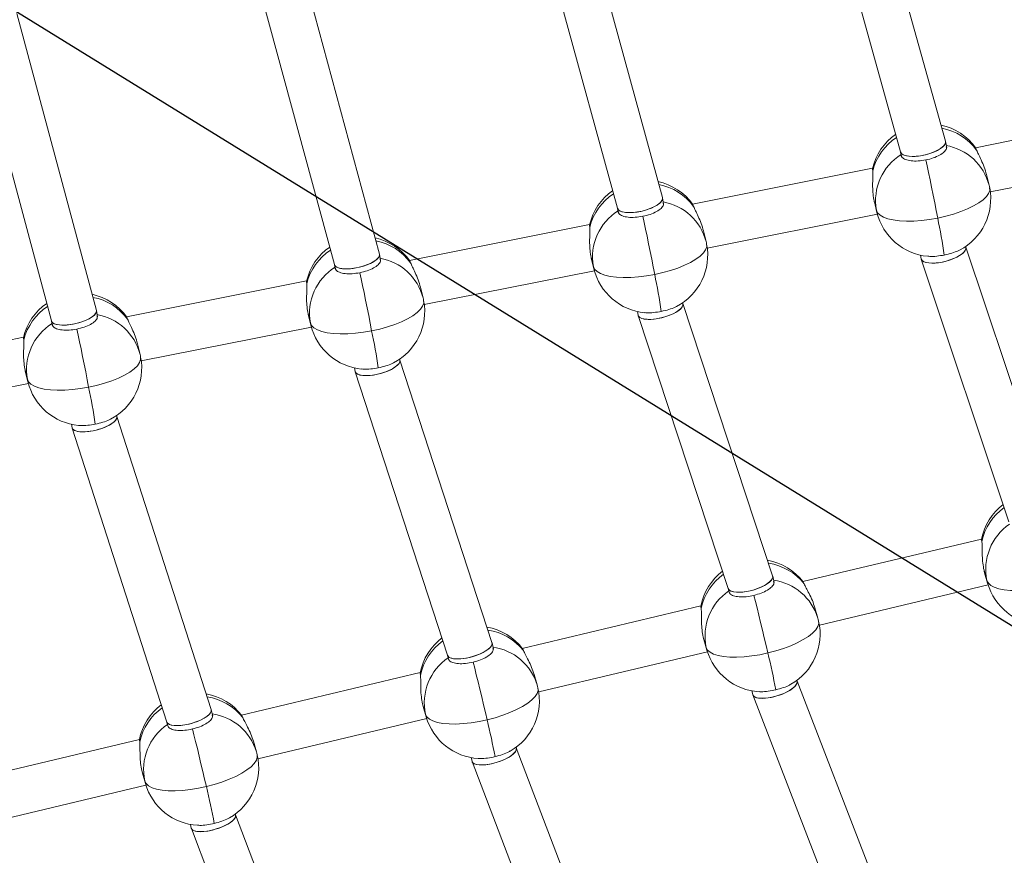
# Model space of a CAD drawing. Units: millimetres. Extents: x -11924 to 11402, y -5917 to 18808.
# Drawn here: x 3370 to 3711, y -1711 to -1421 of the extents above; entities that cross this region are included whole.
import ezdxf

# ---------------------------------------------------------------- set-up
doc = ezdxf.new("R2010")
doc.units = ezdxf.units.MM
doc.layers.add('WYMIARY', color=7, linetype='Continuous')

msp = doc.modelspace()

# ---------------------------------------------------------------- linework, layer by layer
at = {"color": 7, "linetype": 'Continuous', "lineweight": 15}
for p, q in [((3690.786, -1463.334), (3665.249, -1371.423)), ((3649.601, -1374.87), (3675.222, -1467.085)), ((3592.729, -1482.888), (3566.532, -1387.327)), ((3550.878, -1390.742), (3577.158, -1486.606)), ((3494.671, -1502.441), (3467.814, -1403.231)), ((3452.155, -1406.617), (3479.093, -1506.128)), ((3396.613, -1521.993), (3369.096, -1419.133)), ((3353.432, -1422.492), (3381.029, -1525.651)), ((3763.636, -1453.163), (3701.228, -1465.597)), ((3691.225, -1465.585), (3690.806, -1463.42)), ((3701.297, -1465.717), (3701.617, -1466.422)), ((3675.21, -1467.043), (3675.5, -1468.54)), ((3706.343, -1480.892), (3765.284, -1469.149)), ((3665.575, -1472.7), (3603.167, -1485.134)), ((3705.924, -1478.595), (3705.028, -1474.914)), ((3593.164, -1485.122), (3592.747, -1482.967)), ((3665.987, -1483.569), (3666.879, -1487.233)), ((3577.147, -1486.567), (3577.439, -1488.077)), ((3603.236, -1485.255), (3603.556, -1485.959)), ((3666.163, -1484.375), (3667.059, -1488.056)), ((3608.282, -1500.43), (3667.223, -1488.686)), ((3567.514, -1492.237), (3505.107, -1504.671)), ((3607.863, -1498.132), (3606.967, -1494.452)), ((3697.909, -1500.142), (3697.841, -1499.793)), ((3728.194, -1590.791), (3697.895, -1500.072)), ((3495.103, -1504.66), (3494.688, -1502.514)), ((3567.926, -1503.106), (3568.818, -1506.77)), ((3568.102, -1503.913), (3568.998, -1507.593)), ((3682.135, -1502.845), (3682.373, -1504.073)), ((3682.409, -1504.21), (3712.811, -1595.237)), ((3479.084, -1506.092), (3479.378, -1507.615)), ((3505.176, -1504.792), (3505.496, -1505.497)), ((3510.221, -1519.967), (3569.162, -1508.224)), ((3469.453, -1511.775), (3407.046, -1524.209)), ((3509.802, -1517.67), (3508.906, -1513.989)), ((3599.85, -1519.69), (3599.781, -1519.33)), ((3630.929, -1613.956), (3599.837, -1519.625)), ((3397.042, -1524.197), (3396.629, -1522.061)), ((3407.115, -1524.33), (3407.435, -1525.034)), ((3469.866, -1522.644), (3470.758, -1526.308)), ((3470.041, -1523.45), (3470.937, -1527.131)), ((3584.074, -1522.383), (3584.31, -1523.599)), ((3584.343, -1523.728), (3615.535, -1618.363)), ((3381.021, -1525.618), (3381.317, -1527.152)), ((3412.16, -1539.504), (3471.101, -1527.761)), ((3371.393, -1531.312), (3308.985, -1543.746)), ((3411.741, -1537.207), (3410.845, -1533.527)), ((3486.013, -1541.92), (3486.247, -1543.126)), ((3501.791, -1539.238), (3501.72, -1538.868)), ((3533.664, -1637.118), (3501.779, -1539.177)), ((3371.805, -1542.181), (3372.697, -1545.845)), ((3371.98, -1542.988), (3372.876, -1546.668)), ((3486.278, -1543.247), (3518.261, -1641.491)), ((3314.099, -1559.042), (3373.041, -1547.299)), ((3403.732, -1558.785), (3403.659, -1558.405)), ((3436.398, -1660.28), (3403.721, -1558.728)), ((3387.953, -1561.458), (3388.184, -1562.654)), ((3388.213, -1562.767), (3420.986, -1664.619)), ((3703.342, -1601.213), (3641.441, -1615.942)), ((3704.162, -1612.038), (3705.197, -1615.639)), ((3704.389, -1612.915), (3705.429, -1616.535)), ((3631.461, -1616.232), (3630.955, -1614.046)), ((3641.518, -1616.07), (3641.86, -1616.743)), ((3615.521, -1618.318), (3615.854, -1619.757)), ((3647.136, -1631.034), (3705.607, -1617.12)), ((3606.072, -1624.358), (3544.17, -1639.087)), ((3646.602, -1628.629), (3645.562, -1625.009)), ((3534.19, -1639.377), (3533.687, -1637.202)), ((3606.892, -1635.183), (3607.927, -1638.784)), ((3607.118, -1636.06), (3608.159, -1639.68)), ((3544.248, -1639.215), (3544.59, -1639.888)), ((3549.865, -1654.178), (3608.337, -1640.265)), ((3518.247, -1641.449), (3518.583, -1642.902)), ((3508.802, -1647.503), (3446.9, -1662.232)), ((3549.332, -1651.774), (3548.291, -1648.154)), ((3639.4, -1650.519), (3639.325, -1650.196)), ((3675.303, -1743.343), (3639.383, -1650.448)), ((3623.741, -1653.821), (3624.035, -1655.091)), ((3624.077, -1655.229), (3660.115, -1748.428)), ((3436.92, -1662.522), (3436.419, -1660.358)), ((3509.621, -1658.329), (3510.656, -1661.929)), ((3509.848, -1659.206), (3510.889, -1662.826)), ((3420.974, -1664.581), (3421.313, -1666.047)), ((3446.978, -1662.361), (3447.319, -1663.033)), ((3452.595, -1677.324), (3511.067, -1663.411)), ((3411.532, -1670.648), (3349.63, -1685.377)), ((3452.062, -1674.919), (3451.021, -1671.299)), ((3542.132, -1673.675), (3542.055, -1673.341)), ((3578.958, -1770.069), (3542.117, -1673.609)), ((3526.471, -1676.966), (3526.762, -1678.224)), ((3526.802, -1678.354), (3563.758, -1775.116)), ((3412.351, -1681.474), (3413.386, -1685.074)), ((3412.578, -1682.351), (3413.619, -1685.971)), ((3355.325, -1700.469), (3413.797, -1686.556)), ((3444.865, -1696.832), (3444.785, -1696.487)), ((3482.613, -1796.795), (3444.85, -1696.77)), ((3429.2, -1700.111), (3429.489, -1701.358)), ((3429.526, -1701.48), (3467.402, -1801.805))]:
    msp.add_line(p, q, dxfattribs=at)
at = {"color": 8, "linetype": 'Continuous', "lineweight": 15}
for p, q in [((3666.879, -1487.233), (3667.059, -1488.056)), ((3568.818, -1506.77), (3568.998, -1507.593)), ((3470.758, -1526.308), (3470.937, -1527.131)), ((3372.697, -1545.845), (3372.876, -1546.668)), ((3705.197, -1615.639), (3705.429, -1616.535)), ((3607.927, -1638.784), (3608.159, -1639.68)), ((3510.656, -1661.929), (3510.889, -1662.826)), ((3413.386, -1685.074), (3413.619, -1685.971))]:
    msp.add_line(p, q, dxfattribs=at)
at = {"color": 7, "linetype": 'Continuous', "lineweight": 15, "flags": 128}
for points in [[(3688.113, -1489.987), (3687.606, -1487.386), (3687.079, -1484.707), (3686.54, -1482.002), (3686.001, -1479.323), (3685.471, -1476.719), (3684.959, -1474.242), (3684.478, -1471.936), (3684.034, -1469.848)], [(3688.113, -1489.987), (3690.888, -1489.363), (3693.573, -1488.616), (3696.114, -1487.762), (3698.459, -1486.817), (3700.56, -1485.801), (3702.375, -1484.735), (3703.867, -1483.64), (3705.005, -1482.538), (3705.766, -1481.453), (3706.134, -1480.406), (3706.103, -1479.418)], [(3666.879, -1487.233), (3667.31, -1488.141), (3668.13, -1488.951), (3669.325, -1489.647), (3670.869, -1490.214), (3672.731, -1490.641), (3674.874, -1490.919), (3677.252, -1491.042), (3679.819, -1491.008), (3682.522, -1490.818), (3685.305, -1490.475), (3688.113, -1489.987)], [(3590.052, -1509.524), (3589.546, -1506.923), (3589.018, -1504.245), (3588.48, -1501.54), (3587.94, -1498.86), (3587.41, -1496.257), (3586.899, -1493.779), (3586.417, -1491.474), (3585.974, -1489.385)], [(3590.052, -1509.524), (3592.827, -1508.901), (3595.512, -1508.154), (3598.053, -1507.299), (3600.398, -1506.354), (3602.499, -1505.338), (3604.314, -1504.272), (3605.806, -1503.177), (3606.944, -1502.076), (3607.705, -1500.99), (3608.074, -1499.943), (3608.043, -1498.955)], [(3568.818, -1506.77), (3569.249, -1507.679), (3570.07, -1508.489), (3571.264, -1509.184), (3572.808, -1509.751), (3574.671, -1510.178), (3576.813, -1510.456), (3579.192, -1510.579), (3581.758, -1510.546), (3584.461, -1510.355), (3587.245, -1510.013), (3590.052, -1509.524)], [(3491.991, -1529.062), (3491.485, -1526.461), (3490.957, -1523.782), (3490.419, -1521.077), (3489.879, -1518.398), (3489.349, -1515.794), (3488.838, -1513.317), (3488.356, -1511.011), (3487.913, -1508.923)], [(3491.991, -1529.062), (3494.766, -1528.438), (3497.451, -1527.691), (3499.992, -1526.837), (3502.337, -1525.892), (3504.438, -1524.876), (3506.254, -1523.81), (3507.745, -1522.714), (3508.883, -1521.613), (3509.644, -1520.528), (3510.013, -1519.481), (3509.982, -1518.493)], [(3470.758, -1526.308), (3471.188, -1527.216), (3472.009, -1528.026), (3473.203, -1528.722), (3474.747, -1529.289), (3476.61, -1529.716), (3478.752, -1529.994), (3481.131, -1530.117), (3483.697, -1530.083), (3486.4, -1529.893), (3489.184, -1529.55), (3491.991, -1529.062)], [(3393.93, -1548.599), (3393.424, -1545.998), (3392.897, -1543.32), (3392.358, -1540.615), (3391.818, -1537.935), (3391.288, -1535.332), (3390.777, -1532.854), (3390.295, -1530.549), (3389.852, -1528.46)], [(3393.93, -1548.599), (3396.705, -1547.975), (3399.39, -1547.228), (3401.931, -1546.374), (3404.276, -1545.429), (3406.378, -1544.413), (3408.193, -1543.347), (3409.684, -1542.252), (3410.822, -1541.151), (3411.583, -1540.065), (3411.952, -1539.018), (3411.921, -1538.03)], [(3372.697, -1545.845), (3373.127, -1546.754), (3373.948, -1547.564), (3375.143, -1548.259), (3376.687, -1548.826), (3378.549, -1549.253), (3380.691, -1549.531), (3383.07, -1549.654), (3385.637, -1549.62), (3388.339, -1549.43), (3391.123, -1549.088), (3393.93, -1548.599)], [(3705.197, -1615.639), (3705.663, -1616.523), (3706.515, -1617.295), (3707.737, -1617.94), (3709.302, -1618.443), (3711.181, -1618.795), (3713.333, -1618.988), (3715.716, -1619.019), (3718.281, -1618.887), (3720.975, -1618.595), (3723.745, -1618.148), (3726.533, -1617.555)], [(3629.263, -1640.701), (3628.661, -1638.118), (3628.035, -1635.46), (3627.397, -1632.777), (3626.758, -1630.12), (3626.131, -1627.54), (3625.528, -1625.085), (3624.96, -1622.804), (3624.439, -1620.738)], [(3607.927, -1638.784), (3608.393, -1639.668), (3609.245, -1640.441), (3610.466, -1641.085), (3612.032, -1641.588), (3613.91, -1641.94), (3616.063, -1642.133), (3618.446, -1642.164), (3621.011, -1642.032), (3623.705, -1641.74), (3626.475, -1641.293), (3629.263, -1640.701)], [(3531.992, -1663.846), (3531.391, -1661.263), (3530.765, -1658.605), (3530.127, -1655.922), (3529.488, -1653.265), (3528.861, -1650.685), (3528.258, -1648.231), (3527.69, -1645.949), (3527.169, -1643.883)], [(3510.656, -1661.929), (3511.122, -1662.813), (3511.975, -1663.586), (3513.196, -1664.23), (3514.762, -1664.733), (3516.64, -1665.085), (3518.793, -1665.278), (3521.176, -1665.309), (3523.741, -1665.177), (3526.435, -1664.885), (3529.204, -1664.438), (3531.992, -1663.846)], [(3434.722, -1686.991), (3434.12, -1684.408), (3433.495, -1681.75), (3432.856, -1679.067), (3432.218, -1676.41), (3431.591, -1673.83), (3430.988, -1671.376), (3430.42, -1669.094), (3429.898, -1667.028)], [(3413.386, -1685.074), (3413.852, -1685.958), (3414.704, -1686.731), (3415.926, -1687.375), (3417.492, -1687.878), (3419.37, -1688.23), (3421.523, -1688.424), (3423.906, -1688.454), (3426.471, -1688.322), (3429.165, -1688.03), (3431.934, -1687.583), (3434.722, -1686.991)]]:
    msp.add_lwpolyline(points, dxfattribs=at)
at = {"color": 8, "linetype": 'Continuous', "lineweight": 15, "flags": 128}
for points in [[(3629.263, -1640.701), (3632.012, -1639.975), (3634.667, -1639.131), (3637.174, -1638.186), (3639.481, -1637.159), (3641.542, -1636.07), (3643.315, -1634.943), (3644.764, -1633.8), (3645.858, -1632.663), (3646.577, -1631.557), (3646.905, -1630.504), (3646.865, -1629.643)], [(3531.992, -1663.846), (3534.742, -1663.12), (3537.397, -1662.277), (3539.904, -1661.331), (3542.211, -1660.304), (3544.272, -1659.216), (3546.045, -1658.088), (3547.494, -1656.945), (3548.588, -1655.809), (3549.307, -1654.703), (3549.634, -1653.649), (3549.595, -1652.788)], [(3434.722, -1686.991), (3437.471, -1686.266), (3440.127, -1685.422), (3442.633, -1684.476), (3444.941, -1683.449), (3447.002, -1682.361), (3448.775, -1681.233), (3450.224, -1680.09), (3451.318, -1678.954), (3452.036, -1677.848), (3452.364, -1676.795), (3452.325, -1675.933)]]:
    msp.add_lwpolyline(points, dxfattribs=at)
at = {"color": 7, "linetype": 'Continuous', "lineweight": 15}
for centre, radius, start, end in [((3685.032, -1477.33), 20, 35.52113, 77.84703), ((3685.032, -1477.33), 20, 125.128, 166.85939), ((3685.529, -1483.961), 18.935, 122.22437, 189.95003), ((3586.971, -1496.867), 20, 125.05883, 166.85939), ((3586.971, -1496.867), 20, 35.52113, 77.78588), ((3686.491, -1483.325), 20, 297.36463, 10.94701), ((3686.491, -1483.325), 20, 10.94701, 13.68155), ((3587.467, -1503.498), 18.934, 122.22179, 189.95262), ((3686.491, -1483.325), 20, 193.68155, 264.71294), ((3439.741, -1541.091), 253.575, 8.68556, 11.62674), ((3488.91, -1516.405), 20, 35.52113, 77.72901), ((3488.91, -1516.405), 20, 124.99475, 166.85939), ((3588.43, -1502.863), 20, 297.36463, 10.94701), ((3588.43, -1502.863), 20, 10.94701, 13.68155), ((3489.407, -1523.035), 18.934, 122.22179, 189.95262), ((3588.43, -1502.863), 20, 193.68155, 264.71294), ((3342.046, -1560.554), 253.201, 8.68134, 11.62683), ((3390.849, -1535.942), 20, 35.52113, 77.67597), ((3490.37, -1522.4), 20, 10.94701, 13.68155), ((3390.849, -1535.942), 20, 124.93521, 166.85939), ((3490.37, -1522.4), 20, 297.36463, 10.94701), ((3391.346, -1542.573), 18.934, 122.22179, 189.95262), ((3490.37, -1522.4), 20, 193.68155, 264.71294), ((3244.07, -1580.077), 253.115, 8.68105, 11.62749), ((3392.309, -1541.938), 20, 297.36463, 10.94701), ((3392.309, -1541.938), 20, 10.94701, 13.68155), ((3392.309, -1541.938), 20, 193.68155, 264.71294), ((3145.454, -1599.718), 253.68, 8.68535, 11.62525), ((3722.957, -1605.118), 20, 127.41596, 168.97847), ((3723.739, -1611.679), 18.96, 124.36755, 192.05366), ((3625.687, -1628.263), 20, 37.59963, 80.02096), ((3625.687, -1628.263), 20, 127.33643, 168.97847), ((3724.651, -1611.01), 20, 196.03885, 266.67354), ((3626.47, -1634.825), 18.961, 124.36915, 192.05205), ((3627.381, -1634.155), 20, 299.58527, 13.03682), ((3627.381, -1634.155), 20, 13.03682, 16.03885), ((3528.417, -1651.409), 20, 37.59963, 79.957), ((3528.417, -1651.409), 20, 127.26275, 168.97847), ((3627.381, -1634.155), 20, 196.03885, 266.67354), ((3401.145, -1696.599), 234.866, 10.58312, 13.76862), ((3529.2, -1657.97), 18.962, 124.36939, 192.05109), ((3530.11, -1657.3), 20, 299.58527, 13.03682), ((3530.11, -1657.3), 20, 13.03682, 16.03885), ((3431.147, -1674.554), 20, 37.59963, 79.89732), ((3431.147, -1674.554), 20, 127.19428, 168.97847), ((3530.11, -1657.3), 20, 196.03885, 266.67354), ((3304.246, -1719.665), 234.487, 10.58079, 13.77139), ((3431.93, -1681.115), 18.961, 124.36912, 192.05089), ((3432.84, -1680.445), 20, 13.03682, 16.03885), ((3432.84, -1680.445), 20, 299.58527, 13.03682), ((3432.84, -1680.445), 20, 196.03885, 266.67354), ((3207.112, -1742.78), 234.348, 10.5796, 13.77214)]:
    msp.add_arc(centre, radius, start, end, dxfattribs=at)
at = {"color": 8, "linetype": 'Continuous', "lineweight": 15}
for centre, radius, start, end in [((3686.018, -1477.875), 19.353, 36.28599, 79.5176), ((3684.651, -1478.435), 19.642, 123.45536, 165.73515), ((3687.807, -1483.279), 18.713, 14.49756, 80.1774), ((3587.96, -1497.408), 19.348, 36.28152, 79.47347), ((3586.592, -1497.974), 19.645, 123.40004, 165.73303), ((3589.745, -1502.818), 18.714, 14.5002, 80.17476), ((3488.526, -1517.507), 19.638, 123.33982, 165.73979), ((3489.897, -1516.949), 19.352, 36.2856, 79.42254), ((3491.684, -1522.355), 18.714, 14.5002, 80.17476), ((3391.837, -1536.485), 19.35, 36.28383, 79.38145), ((3390.471, -1537.049), 19.645, 123.29769, 165.7326), ((3393.624, -1541.893), 18.714, 14.4997, 80.17526), ((3722.648, -1606.238), 19.672, 125.75651, 167.84382), ((3626.69, -1628.744), 19.343, 38.34771, 81.65955), ((3625.37, -1629.378), 19.664, 125.68065, 167.85392), ((3628.682, -1634.051), 18.723, 16.83488, 82.249), ((3529.419, -1651.89), 19.344, 38.35021, 81.60705), ((3528.093, -1652.518), 19.656, 125.60937, 167.86347), ((3531.412, -1657.196), 18.722, 16.83322, 82.25066), ((3432.148, -1675.037), 19.346, 38.35174, 81.55687), ((3430.832, -1675.669), 19.665, 125.56391, 167.85336), ((3434.142, -1680.34), 18.721, 16.83235, 82.25065)]:
    msp.add_arc(centre, radius, start, end, dxfattribs=at)
at = {"color": 7, "linetype": 'Continuous', "lineweight": 15}
for centre, major_axis, ratio, start_param, end_param in [((3683.004, -1465.21), (7.793, 1.833), 0.3702183, 3.156398, 6.2979906), ((3683.004, -1465.21), (7.793, 1.833), 0.3702183, 3.8131951, 6.2979906), ((3683.004, -1465.21), (7.793, 1.833), 0.3702183, 3.1267873, 3.8131951), ((3584.943, -1484.747), (7.796, 1.82), 0.3631913, 3.1554916, 6.2970842), ((3584.943, -1484.747), (7.796, 1.82), 0.3631913, 3.6956245, 6.2970842), ((3584.943, -1484.747), (7.796, 1.82), 0.3631913, 3.1276938, 3.6956245), ((3690.141, -1502.107), (7.752, 2.035), 0.3675657, 3.1174363, 6.2590289), ((3690.141, -1502.107), (7.752, 2.035), 0.3675657, 3.5535435, 6.2590289), ((3486.882, -1504.285), (7.798, 1.807), 0.3565894, 3.1546689, 6.2962616), ((3486.882, -1504.285), (7.798, 1.807), 0.3565894, 3.555185, 6.2962616), ((3690.141, -1502.107), (7.752, 2.035), 0.3675657, 3.1174363, 3.5535435), ((3486.882, -1504.285), (7.798, 1.807), 0.3565894, 3.1285164, 3.555185), ((3592.08, -1521.645), (7.756, 2.019), 0.3607036, 3.1186018, 6.2601945), ((3592.08, -1521.645), (7.756, 2.019), 0.3607036, 3.4572004, 6.2601945), ((3388.821, -1523.822), (7.8, 1.795), 0.3503771, 3.1539199, 6.2955126), ((3388.821, -1523.822), (7.8, 1.795), 0.3503771, 3.3919525, 6.2955126), ((3592.08, -1521.645), (7.756, 2.019), 0.3607036, 3.1186018, 3.4572004), ((3388.821, -1523.822), (7.8, 1.795), 0.3503771, 3.1292654, 3.3919525), ((3494.019, -1541.182), (7.759, 2.005), 0.3542552, 3.1196645, 6.2612571), ((3494.019, -1541.182), (7.759, 2.005), 0.3542552, 3.3551331, 6.2612571), ((3494.019, -1541.182), (7.759, 2.005), 0.3542552, 3.1196645, 3.3551331), ((3395.958, -1560.72), (7.761, 1.992), 0.3481862, 3.1206365, 6.2622292), ((3395.958, -1560.72), (7.761, 1.992), 0.3481862, 3.2491973, 6.2622292), ((3395.958, -1560.72), (7.761, 1.992), 0.3481862, 3.1206365, 3.2491973), ((3623.232, -1616.159), (7.711, 2.159), 0.3595618, 3.1579363, 6.2995289), ((3623.232, -1616.159), (7.711, 2.159), 0.3595618, 3.5945905, 6.2995289), ((3623.232, -1616.159), (7.711, 2.159), 0.3595618, 3.1252491, 3.5945905), ((3525.962, -1639.304), (7.714, 2.144), 0.3531074, 3.1569943, 6.298587), ((3525.962, -1639.304), (7.714, 2.144), 0.3531074, 3.4673853, 6.298587), ((3525.962, -1639.304), (7.714, 2.144), 0.3531074, 3.126191, 3.4673853), ((3631.717, -1652.805), (7.664, 2.356), 0.3566518, 3.1163356, 6.2579283), ((3631.717, -1652.805), (7.664, 2.356), 0.3566518, 3.4009015, 6.2579283), ((3631.717, -1652.805), (7.664, 2.356), 0.3566518, 3.1163356, 3.4009015), ((3428.692, -1662.45), (7.717, 2.131), 0.3470327, 3.1561359, 6.2977285), ((3428.692, -1662.45), (7.717, 2.131), 0.3470327, 3.3259289, 6.2977285), ((3428.692, -1662.45), (7.717, 2.131), 0.3470327, 3.1270494, 3.3259289), ((3534.447, -1675.95), (7.667, 2.34), 0.3503743, 3.1175064, 6.259099), ((3534.447, -1675.95), (7.667, 2.34), 0.3503743, 3.3089823, 6.259099), ((3534.447, -1675.95), (7.667, 2.34), 0.3503743, 3.1175064, 3.3089823), ((3437.177, -1699.095), (7.671, 2.325), 0.3444647, 3.1185777, 6.2601704), ((3437.177, -1699.095), (7.671, 2.325), 0.3444647, 3.2147539, 6.2601704), ((3437.177, -1699.095), (7.671, 2.325), 0.3444647, 3.1185777, 3.2147539)]:
    msp.add_ellipse(centre, major_axis=major_axis, ratio=ratio, start_param=start_param, end_param=end_param, dxfattribs=at)
for points, knots in [([(3100.657, -774.052), (3100.664, -775.742), (3100.71, -788.202), (3101.01, -811.429), (3101.691, -843.729), (3102.701, -876.021), (3104.023, -908.303), (3105.662, -940.572), (3107.616, -972.826), (3109.885, -1005.062), (3112.47, -1037.277), (3115.369, -1069.468), (3118.583, -1101.633), (3122.112, -1133.768), (3125.954, -1165.872), (3130.11, -1197.942), (3134.58, -1229.974), (3139.362, -1261.967), (3144.458, -1293.917), (3149.865, -1325.822), (3155.584, -1357.679), (3161.614, -1389.485), (3167.955, -1421.238), (3174.607, -1452.936), (3181.568, -1484.574), (3188.838, -1516.152), (3196.417, -1547.665), (3204.303, -1579.113), (3212.497, -1610.49), (3220.996, -1641.796), (3229.802, -1673.028), (3238.913, -1704.182), (3248.328, -1735.257), (3258.047, -1766.25), (3268.068, -1797.157), (3278.391, -1827.978), (3289.015, -1858.708), (3299.939, -1889.345), (3311.162, -1919.887), (3322.684, -1950.332), (3334.502, -1980.675), (3346.617, -2010.916), (3359.027, -2041.052), (3371.731, -2071.079), (3384.729, -2100.996), (3398.018, -2130.8), (3411.598, -2160.489), (3425.468, -2190.059), (3439.627, -2219.509), (3454.073, -2248.835), (3468.805, -2278.037), (3483.822, -2307.11), (3499.123, -2336.053), (3514.706, -2364.863), (3530.571, -2393.538), (3546.715, -2422.075), (3563.137, -2450.472), (3579.837, -2478.727), (3596.812, -2506.837), (3614.062, -2534.799), (3631.584, -2562.613), (3649.377, -2590.274), (3667.44, -2617.781), (3685.772, -2645.132), (3704.37, -2672.323), (3723.233, -2699.354), (3742.36, -2726.222), (3761.749, -2752.923), (3781.398, -2779.457), (3801.306, -2805.821), (3821.471, -2832.012), (3841.892, -2858.029), (3862.565, -2883.869), (3883.491, -2909.53), (3904.667, -2935.01), (3926.091, -2960.307), (3947.762, -2985.419), (3969.677, -3010.343), (3991.835, -3035.078), (4014.234, -3059.621), (4036.873, -3083.97), (4059.749, -3108.123), (4082.859, -3132.08), (4106.204, -3155.836), (4129.779, -3179.39), (4153.584, -3202.741), (4177.617, -3225.885), (4201.873, -3248.824), (4226.362, -3271.544), (4247.537, -3290.893), (4260.636, -3302.582), (4265.417, -3306.848)], [0, 0, 0, 0, 0.0017897, 0.0131869, 0.0245841, 0.0359813, 0.0473785, 0.0587757, 0.0701729, 0.0815702, 0.0929674, 0.1043646, 0.1157619, 0.1271592, 0.1385565, 0.1499537, 0.161351, 0.1727484, 0.1841457, 0.1955431, 0.2069404, 0.2183378, 0.2297352, 0.2411327, 0.2525302, 0.2639276, 0.2753251, 0.2867227, 0.2981202, 0.3095178, 0.3209154, 0.3323131, 0.3437108, 0.3551085, 0.3665062, 0.3779041, 0.3893019, 0.4006998, 0.4120976, 0.4234956, 0.4348935, 0.4462915, 0.4576896, 0.4690877, 0.4804858, 0.4918839, 0.5032822, 0.5146804, 0.5260787, 0.537477, 0.5488754, 0.5602738, 0.5716723, 0.5830708, 0.5944694, 0.6058679, 0.6172666, 0.6286653, 0.640064, 0.6514628, 0.6628616, 0.6742606, 0.6856594, 0.6970584, 0.7084575, 0.7198565, 0.7312556, 0.7426547, 0.754054, 0.7654532, 0.7768526, 0.788252, 0.7996513, 0.8110507, 0.8224502, 0.8338497, 0.8452494, 0.856649, 0.8680486, 0.8794484, 0.8908481, 0.902248, 0.9136479, 0.9250477, 0.9364478, 0.9478478, 0.9592477, 0.9706478, 0.9820479, 0.9934481, 1, 1, 1, 1]), ([(4290.522, -3284.095), (4284.423, -3278.65), (4270.048, -3265.815), (4247.654, -3245.344), (4223.303, -3222.72), (4199.182, -3199.882), (4175.285, -3176.837), (4151.617, -3153.586), (4128.177, -3130.133), (4104.969, -3106.477), (4081.994, -3082.624), (4059.256, -3058.571), (4036.754, -3034.324), (4014.491, -3009.884), (3992.469, -2985.253), (3970.691, -2960.432), (3949.158, -2935.424), (3927.87, -2910.231), (3906.832, -2884.856), (3886.044, -2859.3), (3865.508, -2833.566), (3845.225, -2807.655), (3825.199, -2781.57), (3805.429, -2755.314), (3785.918, -2728.887), (3766.667, -2702.294), (3747.68, -2675.535), (3728.955, -2648.614), (3710.496, -2621.532), (3692.304, -2594.291), (3674.381, -2566.895), (3656.727, -2539.345), (3639.345, -2511.644), (3622.236, -2483.794), (3605.401, -2455.797), (3588.842, -2427.656), (3572.561, -2399.373), (3556.558, -2370.95), (3540.835, -2342.391), (3525.393, -2313.697), (3510.234, -2284.871), (3495.359, -2255.916), (3480.769, -2226.832), (3466.466, -2197.625), (3452.45, -2168.294), (3438.723, -2138.844), (3425.286, -2109.277), (3412.141, -2079.595), (3399.287, -2049.8), (3386.727, -2019.896), (3374.461, -1989.884), (3362.491, -1959.768), (3350.817, -1929.55), (3339.441, -1899.232), (3328.363, -1868.817), (3317.584, -1838.307), (3307.106, -1807.706), (3296.929, -1777.016), (3287.054, -1746.239), (3277.482, -1715.377), (3268.214, -1684.435), (3259.25, -1653.413), (3250.591, -1622.316), (3242.238, -1591.145), (3234.192, -1559.903), (3226.454, -1528.593), (3219.023, -1497.217), (3211.901, -1465.779), (3205.089, -1434.28), (3198.586, -1402.723), (3192.394, -1371.112), (3186.512, -1339.449), (3180.942, -1307.736), (3175.684, -1275.976), (3170.738, -1244.172), (3166.105, -1212.327), (3161.786, -1180.443), (3157.779, -1148.522), (3154.087, -1116.569), (3150.709, -1084.585), (3147.645, -1052.573), (3144.896, -1020.536), (3142.462, -988.476), (3140.343, -956.397), (3138.54, -924.301), (3137.053, -892.191), (3135.878, -860.068), (3135.031, -827.937), (3134.514, -799.264), (3134.425, -781.301), (3134.389, -774.052)], [0, 0, 0, 0, 0.0084307, 0.0198687, 0.0313067, 0.0427448, 0.0541829, 0.0656211, 0.0770593, 0.0884976, 0.0999359, 0.1113742, 0.1228125, 0.1342511, 0.1456895, 0.1571281, 0.1685667, 0.1800054, 0.191444, 0.2028827, 0.2143214, 0.2257603, 0.2371991, 0.2486381, 0.260077, 0.271516, 0.2829551, 0.2943941, 0.3058333, 0.3172726, 0.3287118, 0.3401511, 0.3515905, 0.3630299, 0.3744693, 0.3859088, 0.3973484, 0.408788, 0.4202276, 0.4316674, 0.443107, 0.4545469, 0.4659866, 0.4774265, 0.4888665, 0.5003065, 0.5117465, 0.5231865, 0.5346267, 0.5460668, 0.557507, 0.5689472, 0.5803875, 0.5918278, 0.6032682, 0.6147086, 0.626149, 0.6375895, 0.64903, 0.6604706, 0.6719111, 0.6833518, 0.6947924, 0.7062331, 0.7176738, 0.7291146, 0.7405553, 0.7519961, 0.763437, 0.7748778, 0.7863188, 0.7977597, 0.8092006, 0.8206416, 0.8320826, 0.8435235, 0.8549646, 0.8664057, 0.8778467, 0.8892878, 0.9007289, 0.91217, 0.9236111, 0.9350523, 0.9464934, 0.9579345, 0.9693757, 0.9808168, 0.992258, 1, 1, 1, 1]), ([(3684.034, -1469.848), (3684.907, -1469.638), (3686.652, -1469.22), (3688.881, -1468.222), (3690.449, -1467.093), (3691.244, -1466.049), (3691.102, -1465.494), (3691.048, -1465.283)], [0, 0, 0, 0, 0.2165912, 0.4331838, 0.6499427, 0.8670212, 1, 1, 1, 1]), ([(3701.617, -1466.422), (3701.805, -1466.871), (3702.179, -1467.77), (3703.197, -1469.843), (3704.271, -1472.279), (3704.775, -1474.039), (3705.025, -1474.913)], [0, 0, 0, 0, 0.2450689, 0.4895921, 0.7467912, 1, 1, 1, 1]), ([(3675.548, -1468.267), (3675.595, -1468.503), (3675.711, -1469.089), (3676.9, -1469.766), (3678.831, -1470.206), (3681.323, -1470.277), (3683.124, -1469.992), (3684.034, -1469.848)], [0, 0, 0, 0, 0.1444265, 0.3574067, 0.5703101, 0.7828982, 1, 1, 1, 1]), ([(3665.614, -1473.595), (3665.573, -1473.197), (3665.525, -1472.734), (3665.573, -1472.783), (3665.579, -1472.79)], [0, 0, 0, 0, 0.8595955, 1, 1, 1, 1]), ([(3665.987, -1483.569), (3665.86, -1482.741), (3665.604, -1481.085), (3665.553, -1478.435), (3665.63, -1475.992), (3665.679, -1474.393), (3665.628, -1473.764), (3665.614, -1473.595)], [0, 0, 0, 0, 0.2209102, 0.44147562, 0.67151897, 0.91162638, 1, 1, 1, 1]), ([(3666.164, -1484.372), (3666.161, -1484.363), (3666.087, -1484.133), (3666.036, -1483.845), (3665.987, -1483.569)], [0, 0, 0, 0, 0.0419623, 1, 1, 1, 1]), ([(3585.974, -1489.385), (3586.846, -1489.176), (3588.591, -1488.757), (3590.82, -1487.759), (3592.389, -1486.631), (3593.183, -1485.587), (3593.041, -1485.032), (3592.987, -1484.821)], [0, 0, 0, 0, 0.2165903, 0.4331842, 0.64995, 0.8670262, 1, 1, 1, 1]), ([(3603.556, -1485.959), (3603.744, -1486.409), (3604.119, -1487.307), (3605.136, -1489.381), (3606.21, -1491.816), (3606.714, -1493.577), (3606.964, -1494.45)], [0, 0, 0, 0, 0.2450769, 0.4895824, 0.7467865, 1, 1, 1, 1]), ([(3577.487, -1487.804), (3577.534, -1488.041), (3577.65, -1488.626), (3578.84, -1489.304), (3580.77, -1489.743), (3583.263, -1489.814), (3585.064, -1489.529), (3585.974, -1489.385)], [0, 0, 0, 0, 0.14441991, 0.35740084, 0.57029467, 0.78291533, 1, 1, 1, 1]), ([(3567.553, -1493.132), (3567.512, -1492.735), (3567.464, -1492.272), (3567.512, -1492.32), (3567.519, -1492.327)], [0, 0, 0, 0, 0.8595955, 1, 1, 1, 1]), ([(3567.926, -1503.106), (3567.799, -1502.278), (3567.544, -1500.622), (3567.492, -1497.973), (3567.569, -1495.53), (3567.618, -1493.93), (3567.567, -1493.302), (3567.553, -1493.132)], [0, 0, 0, 0, 0.22091, 0.4414755, 0.6715034, 0.9116261, 1, 1, 1, 1]), ([(3695.67, -1501.054), (3695.528, -1501.139), (3694.878, -1501.531), (3693.044, -1502.184), (3691.293, -1502.592), (3690.408, -1502.798)], [0, 0, 0, 0, 0.12058991, 0.55574842, 1, 1, 1, 1]), ([(3487.913, -1508.923), (3488.785, -1508.713), (3490.53, -1508.295), (3492.759, -1507.297), (3494.328, -1506.168), (3495.122, -1505.124), (3494.98, -1504.569), (3494.926, -1504.358)], [0, 0, 0, 0, 0.21659, 0.4331815, 0.6499504, 0.8670264, 1, 1, 1, 1]), ([(3568.104, -1503.91), (3568.1, -1503.9), (3568.026, -1503.67), (3567.975, -1503.382), (3567.926, -1503.106)], [0, 0, 0, 0, 0.0419612, 1, 1, 1, 1]), ([(3690.408, -1502.798), (3689.528, -1502.945), (3687.768, -1503.24), (3685.734, -1503.346), (3684.889, -1503.23), (3684.652, -1503.198)], [0, 0, 0, 0, 0.4185709, 0.8371718, 1, 1, 1, 1]), ([(3479.426, -1507.342), (3479.473, -1507.578), (3479.589, -1508.164), (3480.779, -1508.841), (3482.709, -1509.281), (3485.202, -1509.352), (3487.003, -1509.067), (3487.913, -1508.923)], [0, 0, 0, 0, 0.1444203, 0.3573978, 0.5702922, 0.7829154, 1, 1, 1, 1]), ([(3505.496, -1505.497), (3505.683, -1505.946), (3506.058, -1506.844), (3507.075, -1508.918), (3508.149, -1511.353), (3508.653, -1513.114), (3508.903, -1513.988)], [0, 0, 0, 0, 0.2450732, 0.4895795, 0.7467858, 1, 1, 1, 1]), ([(3469.492, -1512.67), (3469.451, -1512.272), (3469.404, -1511.809), (3469.451, -1511.858), (3469.458, -1511.865)], [0, 0, 0, 0, 0.8595955, 1, 1, 1, 1]), ([(3469.866, -1522.644), (3469.738, -1521.815), (3469.483, -1520.16), (3469.431, -1517.51), (3469.509, -1515.067), (3469.557, -1513.468), (3469.506, -1512.839), (3469.492, -1512.67)], [0, 0, 0, 0, 0.2209113, 0.4414779, 0.6715066, 0.9116259, 1, 1, 1, 1]), ([(3597.609, -1520.591), (3597.468, -1520.676), (3596.816, -1521.069), (3594.983, -1521.721), (3593.232, -1522.129), (3592.347, -1522.336)], [0, 0, 0, 0, 0.1206094, 0.5557241, 1, 1, 1, 1]), ([(3389.852, -1528.46), (3390.724, -1528.251), (3392.469, -1527.832), (3394.698, -1526.834), (3396.267, -1525.705), (3397.061, -1524.662), (3396.919, -1524.107), (3396.865, -1523.896)], [0, 0, 0, 0, 0.2165903, 0.4331842, 0.64995, 0.8670262, 1, 1, 1, 1]), ([(3470.043, -1523.447), (3470.04, -1523.438), (3469.965, -1523.207), (3469.914, -1522.92), (3469.866, -1522.644)], [0, 0, 0, 0, 0.0419623, 1, 1, 1, 1]), ([(3592.347, -1522.336), (3591.467, -1522.483), (3589.707, -1522.777), (3587.673, -1522.884), (3586.828, -1522.768), (3586.592, -1522.735)], [0, 0, 0, 0, 0.4185848, 0.8371664, 1, 1, 1, 1]), ([(3381.366, -1526.879), (3381.412, -1527.116), (3381.529, -1527.701), (3382.718, -1528.379), (3384.648, -1528.818), (3387.141, -1528.889), (3388.942, -1528.604), (3389.852, -1528.46)], [0, 0, 0, 0, 0.14441991, 0.35740084, 0.57029467, 0.78291533, 1, 1, 1, 1]), ([(3407.435, -1525.034), (3407.622, -1525.484), (3407.997, -1526.382), (3409.014, -1528.456), (3410.089, -1530.891), (3410.593, -1532.652), (3410.842, -1533.525)], [0, 0, 0, 0, 0.2450776, 0.4896006, 0.7467857, 1, 1, 1, 1]), ([(3371.432, -1532.207), (3371.391, -1531.809), (3371.343, -1531.347), (3371.39, -1531.395), (3371.397, -1531.402)], [0, 0, 0, 0, 0.8595955, 1, 1, 1, 1]), ([(3371.805, -1542.181), (3371.677, -1541.353), (3371.422, -1539.697), (3371.371, -1537.048), (3371.448, -1534.605), (3371.496, -1533.005), (3371.445, -1532.376), (3371.432, -1532.207)], [0, 0, 0, 0, 0.2209102, 0.4414752, 0.6715033, 0.911626, 1, 1, 1, 1]), ([(3494.286, -1541.873), (3493.406, -1542.02), (3491.646, -1542.315), (3489.612, -1542.421), (3488.767, -1542.305), (3488.531, -1542.272)], [0, 0, 0, 0, 0.4185857, 0.8371726, 1, 1, 1, 1]), ([(3499.548, -1540.129), (3499.407, -1540.214), (3498.755, -1540.606), (3496.922, -1541.259), (3495.171, -1541.667), (3494.286, -1541.873)], [0, 0, 0, 0, 0.1206026, 0.555723, 1, 1, 1, 1]), ([(3371.982, -1542.985), (3371.979, -1542.975), (3371.903, -1542.745), (3371.853, -1542.457), (3371.805, -1542.181)], [0, 0, 0, 0, 0.0420246, 1, 1, 1, 1]), ([(3396.225, -1561.411), (3395.345, -1561.558), (3393.586, -1561.852), (3391.551, -1561.959), (3390.706, -1561.842), (3390.47, -1561.81)], [0, 0, 0, 0, 0.4185709, 0.8371718, 1, 1, 1, 1]), ([(3401.487, -1559.666), (3401.346, -1559.751), (3400.695, -1560.143), (3398.861, -1560.796), (3397.11, -1561.204), (3396.225, -1561.411)], [0, 0, 0, 0, 0.12061381, 0.55574453, 1, 1, 1, 1]), ([(3703.417, -1602.095), (3703.36, -1601.702), (3703.294, -1601.243), (3703.344, -1601.293), (3703.351, -1601.301)], [0, 0, 0, 0, 0.8581501, 1, 1, 1, 1]), ([(3704.162, -1612.038), (3704.004, -1611.215), (3703.688, -1609.568), (3703.538, -1606.924), (3703.524, -1604.483), (3703.512, -1602.887), (3703.437, -1602.263), (3703.417, -1602.095)], [0, 0, 0, 0, 0.2209023, 0.4414583, 0.6715079, 0.9116252, 1, 1, 1, 1]), ([(3704.394, -1612.906), (3704.382, -1612.873), (3704.288, -1612.624), (3704.221, -1612.311), (3704.162, -1612.038)], [0, 0, 0, 0, 0.1308312, 1, 1, 1, 1]), ([(3624.439, -1620.738), (3625.303, -1620.496), (3627.031, -1620.014), (3629.22, -1618.938), (3630.745, -1617.757), (3631.498, -1616.692), (3631.335, -1616.148), (3631.273, -1615.942)], [0, 0, 0, 0, 0.216796, 0.4336136, 0.6505713, 0.8678542, 1, 1, 1, 1]), ([(3641.86, -1616.743), (3642.064, -1617.183), (3642.473, -1618.063), (3643.568, -1620.094), (3644.72, -1622.458), (3645.279, -1624.17), (3645.552, -1625.004)], [0, 0, 0, 0, 0.247188, 0.4938094, 0.7532237, 1, 1, 1, 1]), ([(3615.892, -1619.487), (3615.948, -1619.722), (3616.087, -1620.3), (3617.304, -1620.929), (3619.251, -1621.292), (3621.745, -1621.267), (3623.535, -1620.915), (3624.439, -1620.738)], [0, 0, 0, 0, 0.1452179, 0.3580058, 0.5706913, 0.7831142, 1, 1, 1, 1]), ([(3606.147, -1625.241), (3606.09, -1624.847), (3606.024, -1624.388), (3606.073, -1624.439), (3606.08, -1624.446)], [0, 0, 0, 0, 0.8581667, 1, 1, 1, 1]), ([(3606.892, -1635.183), (3606.734, -1634.36), (3606.418, -1632.713), (3606.269, -1630.069), (3606.253, -1627.628), (3606.242, -1626.032), (3606.167, -1625.408), (3606.147, -1625.241)], [0, 0, 0, 0, 0.22092173, 0.44147645, 0.67150659, 0.91162575, 1, 1, 1, 1]), ([(3607.124, -1636.051), (3607.112, -1636.018), (3607.018, -1635.77), (3606.951, -1635.456), (3606.892, -1635.183)], [0, 0, 0, 0, 0.1308312, 1, 1, 1, 1]), ([(3527.169, -1643.883), (3528.033, -1643.642), (3529.761, -1643.159), (3531.95, -1642.083), (3533.475, -1640.902), (3534.228, -1639.837), (3534.065, -1639.293), (3534.003, -1639.087)], [0, 0, 0, 0, 0.2167941, 0.4336067, 0.650565, 0.8678547, 1, 1, 1, 1]), ([(3544.59, -1639.888), (3544.794, -1640.328), (3545.203, -1641.208), (3546.297, -1643.239), (3547.449, -1645.603), (3548.009, -1647.315), (3548.282, -1648.15)], [0, 0, 0, 0, 0.2471934, 0.4938156, 0.753226, 1, 1, 1, 1]), ([(3518.622, -1642.632), (3518.678, -1642.867), (3518.817, -1643.445), (3520.034, -1644.074), (3521.981, -1644.437), (3524.475, -1644.413), (3526.265, -1644.061), (3527.169, -1643.883)], [0, 0, 0, 0, 0.1452182, 0.3580002, 0.570702, 0.7831107, 1, 1, 1, 1]), ([(3508.877, -1648.386), (3508.82, -1647.992), (3508.755, -1647.533), (3508.803, -1647.584), (3508.81, -1647.591)], [0, 0, 0, 0, 0.8581544, 1, 1, 1, 1]), ([(3509.621, -1658.329), (3509.463, -1657.505), (3509.148, -1655.859), (3508.998, -1653.214), (3508.984, -1650.773), (3508.972, -1649.177), (3508.897, -1648.554), (3508.877, -1648.386)], [0, 0, 0, 0, 0.22092178, 0.44147749, 0.67150837, 0.91162535, 1, 1, 1, 1]), ([(3632.016, -1653.463), (3631.142, -1653.643), (3629.393, -1654.003), (3627.343, -1654.187), (3626.478, -1654.102), (3626.223, -1654.077)], [0, 0, 0, 0, 0.4135939, 0.8271761, 1, 1, 1, 1]), ([(3637.239, -1651.513), (3637.091, -1651.609), (3636.448, -1652.029), (3634.628, -1652.752), (3632.893, -1653.225), (3632.016, -1653.463)], [0, 0, 0, 0, 0.12799641, 0.55949335, 1, 1, 1, 1]), ([(3509.854, -1659.196), (3509.841, -1659.163), (3509.748, -1658.914), (3509.68, -1658.601), (3509.621, -1658.329)], [0, 0, 0, 0, 0.1310184, 1, 1, 1, 1]), ([(3429.898, -1667.028), (3430.762, -1666.787), (3432.491, -1666.304), (3434.68, -1665.228), (3436.204, -1664.047), (3436.957, -1662.982), (3436.794, -1662.438), (3436.733, -1662.232)], [0, 0, 0, 0, 0.21681026, 0.4336086, 0.6505708, 0.86785098, 1, 1, 1, 1]), ([(3447.319, -1663.033), (3447.524, -1663.474), (3447.933, -1664.353), (3449.027, -1666.384), (3450.179, -1668.748), (3450.739, -1670.46), (3451.011, -1671.295)], [0, 0, 0, 0, 0.2471963, 0.4938171, 0.753235, 1, 1, 1, 1]), ([(3421.352, -1665.777), (3421.408, -1666.012), (3421.547, -1666.591), (3422.763, -1667.219), (3424.711, -1667.582), (3427.205, -1667.558), (3428.994, -1667.206), (3429.898, -1667.028)], [0, 0, 0, 0, 0.14522323, 0.35800151, 0.57070463, 0.78313152, 1, 1, 1, 1]), ([(3411.607, -1671.531), (3411.55, -1671.137), (3411.484, -1670.678), (3411.533, -1670.729), (3411.54, -1670.736)], [0, 0, 0, 0, 0.8581515, 1, 1, 1, 1]), ([(3412.351, -1681.474), (3412.193, -1680.65), (3411.877, -1679.004), (3411.728, -1676.359), (3411.713, -1673.918), (3411.702, -1672.322), (3411.627, -1671.699), (3411.607, -1671.531)], [0, 0, 0, 0, 0.2209187, 0.4414704, 0.6715155, 0.9116281, 1, 1, 1, 1]), ([(3539.969, -1674.658), (3539.821, -1674.754), (3539.177, -1675.174), (3537.358, -1675.898), (3535.623, -1676.37), (3534.746, -1676.608)], [0, 0, 0, 0, 0.1280225, 0.5594783, 1, 1, 1, 1]), ([(3534.746, -1676.608), (3533.872, -1676.788), (3532.123, -1677.148), (3530.073, -1677.332), (3529.208, -1677.247), (3528.953, -1677.222)], [0, 0, 0, 0, 0.4135633, 0.8271768, 1, 1, 1, 1]), ([(3412.583, -1682.341), (3412.571, -1682.308), (3412.478, -1682.06), (3412.41, -1681.746), (3412.351, -1681.474)], [0, 0, 0, 0, 0.1307939, 1, 1, 1, 1]), ([(3442.698, -1697.803), (3442.551, -1697.899), (3441.907, -1698.319), (3440.088, -1699.043), (3438.353, -1699.515), (3437.476, -1699.753)], [0, 0, 0, 0, 0.1280284, 0.5594813, 1, 1, 1, 1]), ([(3437.476, -1699.753), (3436.602, -1699.933), (3434.853, -1700.293), (3432.803, -1700.478), (3431.937, -1700.393), (3431.682, -1700.368)], [0, 0, 0, 0, 0.41356872, 0.82715494, 1, 1, 1, 1])]:
    msp.add_open_spline(points, degree=3, knots=knots, dxfattribs=at)
at = {"layer": 'WYMIARY'}
msp.add_line((-10242.543, 6982.948), (10657.457, -5917.052), dxfattribs=at)

doc.saveas('drawing.dxf')
